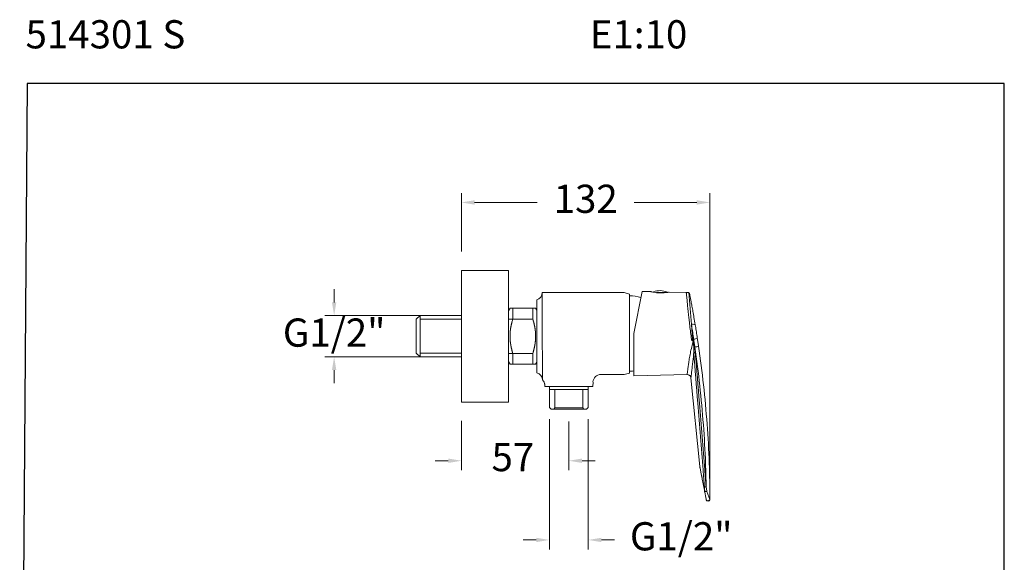
# Model space of a CAD drawing. Units: millimetres. Extents: x 3324.9 to 3377.3, y 1616.3 to 1672.8.
# Drawn here: x 3324.9 to 3377.3, y 1644 to 1672.8 of the extents above; entities that cross this region are included whole.
import ezdxf

# ---------------------------------------------------------------- set-up
doc = ezdxf.new("R2010")
doc.units = ezdxf.units.MM
doc.layers.add('cotas', color=253, linetype='Continuous', lineweight=5)
doc.layers.add('cuerpo', color=7, linetype='Continuous', lineweight=5)
doc.styles.add('ARIAL', font='arial.ttf')
doc.styles.add('RS (E1.10)', font='calibril.ttf', dxfattribs={"height": 1.5})
doc.dimstyles.new('RS (E1.10)', dxfattribs={"dimtxt": 1.5, "dimasz": 0.7, "dimexe": 0.5, "dimexo": 1, "dimgap": 1, "dimtad": 0, "dimtih": 1, "dimtoh": 1, "dimdec": 0, "dimlfac": 10, "dimtxsty": 'ARIAL', "dimcen": 0, "dimclrd": 256, "dimclre": 256, "dimclrt": 256, "dimadec": 0, "dimazin": 0, "dimtfac": 1, "dimtdec": 0, "dimtofl": 0, "dimtmove": 0, "dimatfit": 3, "dimfxl": 1, "dimlwd": -1, "dimlwe": -1, "dimarcsym": 0})

# ---------------------------------------------------------------- blocks, each defined once
blk = doc.blocks.new('*D7')
at = {"layer": 'cotas', "linetype": 'Continuous', "transparency": 16777216}
for p, q in [((3353.106, 1651.574), (3353.106, 1644.655)), ((3355.176, 1651.574), (3355.176, 1644.655)), ((3352.406, 1645.155), (3351.706, 1645.155)), ((3355.876, 1645.155), (3356.576, 1645.155))]:
    blk.add_line(p, q, dxfattribs=at)
for points in [[(3352.406, 1645.272), (3352.406, 1645.038), (3353.106, 1645.155)], [(3355.876, 1645.272), (3355.876, 1645.038), (3355.176, 1645.155)]]:
    blk.add_solid(points, dxfattribs=at)
at = {"layer": 'Defpoints', "color": 0, "linetype": 'Continuous', "transparency": 16777216}
for p in [(3353.106, 1652.574), (3355.176, 1652.574), (3355.176, 1645.155)]:
    blk.add_point(p, dxfattribs=at)
at = {"layer": 'cotas', "linetype": 'Continuous', "transparency": 16777216, "insert": (3360.114, 1645.155), "char_height": 1.5, "attachment_point": 5, "style": 'ARIAL'}
blk.add_mtext('G1/2"', dxfattribs=at)
blk = doc.blocks.new('*D8')
at = {"layer": 'cotas', "linetype": 'Continuous', "transparency": 16777216}
for p, q in [((3348.431, 1651.487), (3348.431, 1648.867)), ((3354.141, 1651.454), (3354.141, 1648.867)), ((3347.731, 1649.367), (3347.031, 1649.367)), ((3354.841, 1649.367), (3355.541, 1649.367))]:
    blk.add_line(p, q, dxfattribs=at)
for points in [[(3347.731, 1649.484), (3347.731, 1649.25), (3348.431, 1649.367)], [(3354.841, 1649.484), (3354.841, 1649.25), (3354.141, 1649.367)]]:
    blk.add_solid(points, dxfattribs=at)
at = {"layer": 'Defpoints', "color": 0, "linetype": 'Continuous', "transparency": 16777216}
for p in [(3348.431, 1652.487), (3354.141, 1652.454), (3354.141, 1649.367)]:
    blk.add_point(p, dxfattribs=at)
at = {"layer": 'cotas', "linetype": 'Continuous', "transparency": 16777216, "insert": (3351.165, 1649.367), "char_height": 1.5, "attachment_point": 5, "style": 'ARIAL'}
blk.add_mtext('57', dxfattribs=at)
blk = doc.blocks.new('*D9')
at = {"layer": 'cotas', "linetype": 'Continuous', "transparency": 16777216}
for p, q in [((3341.661, 1657.787), (3341.661, 1658.487)), ((3346.331, 1657.087), (3341.161, 1657.087)), ((3346.331, 1654.887), (3341.161, 1654.887)), ((3341.661, 1654.187), (3341.661, 1653.487))]:
    blk.add_line(p, q, dxfattribs=at)
for points in [[(3341.545, 1657.787), (3341.778, 1657.787), (3341.661, 1657.087)], [(3341.545, 1654.187), (3341.778, 1654.187), (3341.661, 1654.887)]]:
    blk.add_solid(points, dxfattribs=at)
at = {"layer": 'Defpoints', "color": 0, "linetype": 'Continuous', "transparency": 16777216}
for p in [(3347.331, 1657.087), (3341.661, 1654.887), (3347.331, 1654.887)]:
    blk.add_point(p, dxfattribs=at)
at = {"layer": 'cotas', "linetype": 'Continuous', "transparency": 16777216, "insert": (3341.661, 1655.987), "char_height": 1.5, "attachment_point": 5, "style": 'ARIAL'}
blk.add_mtext('G1/2"', dxfattribs=at)
blk = doc.blocks.new('*D13')
at = {"layer": 'cotas', "linetype": 'Continuous', "transparency": 16777216}
for p, q in [((3348.431, 1660.487), (3348.431, 1663.602)), ((3361.645, 1648.332), (3361.645, 1663.602)), ((3349.131, 1663.102), (3352.459, 1663.102)), ((3360.945, 1663.102), (3357.617, 1663.102))]:
    blk.add_line(p, q, dxfattribs=at)
for points in [[(3349.131, 1663.219), (3349.131, 1662.985), (3348.431, 1663.102)], [(3360.945, 1663.219), (3360.945, 1662.985), (3361.645, 1663.102)]]:
    blk.add_solid(points, dxfattribs=at)
at = {"layer": 'Defpoints', "color": 0, "linetype": 'Continuous', "transparency": 16777216}
for p in [(3361.645, 1663.102), (3348.431, 1659.487), (3361.645, 1647.332)]:
    blk.add_point(p, dxfattribs=at)
at = {"layer": 'cotas', "linetype": 'Continuous', "transparency": 16777216, "insert": (3355.038, 1663.102), "char_height": 1.5, "attachment_point": 5, "style": 'ARIAL'}
blk.add_mtext('132', dxfattribs=at)

msp = doc.modelspace()

# ---------------------------------------------------------------- linework, layer by layer
at = {"color": 3}
msp.add_lwpolyline([(3377.293, 1669.426), (3325.337, 1669.426), (3324.943, 1616.313), (3377.293, 1616.313)], close=True, dxfattribs=at)
at = {"layer": 'cuerpo'}
for p, q in [((3350.931, 1659.487), (3348.431, 1659.487)), ((3348.431, 1659.487), (3348.431, 1652.487)), ((3350.931, 1652.487), (3350.931, 1659.487)), ((3352.729, 1658.307), (3352.716, 1656.821)), ((3352.729, 1658.307), (3352.716, 1656.821)), ((3352.729, 1658.307), (3354.089, 1658.307)), ((3352.729, 1658.307), (3354.089, 1658.307)), ((3355.208, 1658.307), (3354.089, 1658.307)), ((3355.113, 1658.307), (3354.089, 1658.307)), ((3355.208, 1658.307), (3355.113, 1658.307)), ((3355.208, 1658.306), (3357.086, 1658.306)), ((3355.208, 1658.306), (3357.086, 1658.306)), ((3357.366, 1658.232), (3357.086, 1658.306)), ((3357.366, 1658.232), (3357.086, 1658.306)), ((3357.366, 1658.232), (3357.366, 1654.032)), ((3357.366, 1658.232), (3357.366, 1654.032)), ((3357.366, 1658.022), (3357.366, 1658.232)), ((3358.031, 1658.371), (3357.596, 1656.132)), ((3358.492, 1658.361), (3358.031, 1658.371)), ((3358.798, 1658.305), (3359.289, 1658.305)), ((3360.385, 1658.316), (3359.481, 1658.337)), ((3360.526, 1658.308), (3360.658, 1656.612)), ((3351.012, 1657.48), (3350.931, 1657.339)), ((3352.226, 1657.48), (3351.012, 1657.48)), ((3351.161, 1657.48), (3351.012, 1657.48)), ((3351.161, 1657.48), (3351.161, 1656.901)), ((3352.375, 1657.48), (3352.226, 1657.48)), ((3352.226, 1656.901), (3352.226, 1657.48)), ((3352.441, 1657.365), (3352.375, 1657.48)), ((3352.441, 1654.048), (3352.441, 1657.926)), ((3346.231, 1657.087), (3346.031, 1656.887)), ((3348.431, 1657.087), (3346.231, 1657.087)), ((3346.231, 1654.887), (3346.231, 1657.087)), ((3350.931, 1654.636), (3350.931, 1657.339)), ((3350.931, 1656.901), (3352.226, 1656.901)), ((3352.226, 1656.901), (3352.236, 1656.866)), ((3352.441, 1657.365), (3352.441, 1654.61)), ((3346.031, 1656.887), (3346.031, 1655.087)), ((3352.715, 1656.821), (3352.705, 1656.821)), ((3352.716, 1656.821), (3352.743, 1653.665)), ((3352.716, 1656.821), (3352.743, 1653.665)), ((3360.658, 1656.612), (3360.719, 1655.83)), ((3357.596, 1656.132), (3357.596, 1653.882)), ((3360.719, 1655.83), (3360.777, 1655.834)), ((3360.749, 1655.79), (3360.749, 1655.791)), ((3360.749, 1655.791), (3360.749, 1655.791)), ((3360.753, 1655.743), (3360.749, 1655.79)), ((3360.753, 1655.743), (3360.78, 1655.405)), ((3360.78, 1655.405), (3360.782, 1655.386)), ((3360.785, 1655.129), (3360.782, 1655.386)), ((3360.831, 1655.412), (3360.841, 1655.413)), ((3360.835, 1655.393), (3360.865, 1655.131)), ((3346.231, 1654.887), (3346.031, 1655.087)), ((3346.231, 1654.887), (3348.431, 1654.887)), ((3352.226, 1655.073), (3350.931, 1655.073)), ((3351.161, 1655.073), (3351.15, 1655.109)), ((3351.161, 1655.073), (3351.161, 1654.495)), ((3352.226, 1654.495), (3352.226, 1655.073)), ((3350.931, 1654.636), (3351.012, 1654.495)), ((3351.012, 1654.495), (3351.161, 1654.495)), ((3351.012, 1654.495), (3352.226, 1654.495)), ((3351.012, 1654.495), (3351.013, 1654.495)), ((3352.226, 1654.495), (3352.375, 1654.495)), ((3352.375, 1654.495), (3352.441, 1654.61)), ((3355.849, 1653.957), (3357.086, 1653.957)), ((3355.849, 1653.957), (3357.086, 1653.957)), ((3357.366, 1654.032), (3357.086, 1653.957)), ((3357.086, 1653.957), (3357.366, 1654.032)), ((3357.366, 1654.032), (3357.366, 1654.242)), ((3357.596, 1653.882), (3360.429, 1653.948)), ((3360.632, 1653.771), (3361.103, 1649.063)), ((3352.866, 1653.389), (3352.87, 1653.306)), ((3352.866, 1653.389), (3352.87, 1653.306)), ((3353.106, 1653.306), (3352.87, 1653.306)), ((3355.412, 1653.306), (3352.87, 1653.306)), ((3353.106, 1653.306), (3353.106, 1652.206)), ((3353.106, 1653.306), (3353.106, 1652.206)), ((3355.412, 1653.306), (3355.176, 1653.306)), ((3355.176, 1653.306), (3355.176, 1652.206)), ((3355.412, 1653.306), (3355.176, 1653.306)), ((3355.176, 1653.306), (3355.176, 1652.206)), ((3355.425, 1653.554), (3355.412, 1653.306)), ((3355.425, 1653.554), (3355.412, 1653.306)), ((3355.176, 1653.156), (3353.106, 1653.156)), ((3353.161, 1653.156), (3353.106, 1653.156)), ((3350.931, 1652.487), (3348.431, 1652.487)), ((3353.106, 1652.206), (3353.206, 1652.106)), ((3353.106, 1652.206), (3353.206, 1652.106)), ((3353.391, 1652.181), (3353.348, 1652.106)), ((3353.391, 1652.181), (3353.348, 1652.106)), ((3353.391, 1652.181), (3354.891, 1652.181)), ((3354.891, 1652.181), (3354.934, 1652.106)), ((3354.891, 1652.181), (3354.934, 1652.106)), ((3355.176, 1652.206), (3355.076, 1652.106)), ((3355.076, 1652.106), (3355.176, 1652.206)), ((3353.348, 1652.106), (3353.206, 1652.106)), ((3355.076, 1652.106), (3353.206, 1652.106)), ((3355.076, 1652.106), (3354.934, 1652.106)), ((3361.303, 1648.046), (3361.366, 1647.738))]:
    msp.add_line(p, q, dxfattribs=at)
at = {"layer": 'cuerpo', "ltscale": 0.2}
for p, q in [((3346.231, 1656.887), (3348.431, 1656.887)), ((3346.231, 1655.087), (3348.431, 1655.087)), ((3353.391, 1653.156), (3353.391, 1652.181)), ((3354.891, 1653.156), (3354.891, 1652.181)), ((3354.891, 1653.156), (3354.891, 1652.181))]:
    msp.add_line(p, q, dxfattribs=at)
at = {"layer": 'cuerpo', "flags": 128}
for points in [[(3357.366, 1654.132), (3357.52, 1654.134), (3357.597, 1654.14)], [(3361.445, 1647.293), (3361.456, 1647.27), (3361.478, 1647.252), (3361.508, 1647.241), (3361.543, 1647.239), (3361.578, 1647.247), (3361.608, 1647.263), (3361.63, 1647.285), (3361.642, 1647.311)]]:
    msp.add_lwpolyline(points, dxfattribs=at)
at = {"layer": 'cuerpo'}
for centre, radius, start, end in [((3352.304, 1658.329), 0.425, 288.7278, 357), ((3357.415, 1656.332), 1.8, 72.1218, 91.5728), ((3358.986, 1657.479), 0.933, 65.1793, 112.0021), ((3359.983, 1654.326), 9.19, 163.7287, 164.2405), ((3353.934, 1655.955), 2.923, 171.512, 172.0948), ((3353.981, 1655.948), 2.971, 170.926, 171.5047), ((3354.05, 1655.938), 3.041, 170.3724, 170.9431), ((3354.131, 1655.923), 3.123, 169.8035, 170.3646), ((3354.178, 1655.915), 3.17, 169.2512, 169.8106), ((3354.188, 1655.913), 3.181, 168.6773, 169.2423), ((3354.358, 1655.882), 3.353, 168.1797, 168.7195), ((3354.673, 1655.816), 3.676, 167.6844, 168.1799), ((3354.461, 1655.857), 3.46, 167.0721, 167.6152), ((3354.055, 1655.95), 3.043, 166.4156, 167.058), ((3354.92, 1655.759), 3.929, 166.2049, 166.6757), ((3362.399, 1653.93), 11.628, 166.0917, 166.2366), ((3354.365, 1655.882), 3.361, 164.817, 165.4826), ((3354.217, 1655.927), 3.207, 163.7873, 164.893), ((3347.716, 1655.542), 4.71, 15.8787, 16.3204), ((3347.975, 1655.618), 4.441, 15.3887, 15.8488), ((3348.169, 1655.672), 4.239, 14.9118, 15.3857), ((3348.279, 1655.702), 4.125, 14.4145, 14.8935), ((3348.407, 1655.735), 3.993, 13.926, 14.4133), ((3348.533, 1655.768), 3.862, 13.4088, 13.9048), ((3348.656, 1655.797), 3.736, 12.9016, 13.4071), ((3348.758, 1655.822), 3.631, 12.3674, 12.8803), ((3348.862, 1655.845), 3.524, 11.8471, 12.3686), ((3348.954, 1655.865), 3.431, 11.2957, 11.8245), ((3349.045, 1655.884), 3.338, 10.7588, 11.296), ((3349.123, 1655.9), 3.258, 10.1944, 10.7384), ((3349.201, 1655.914), 3.178, 9.6432, 10.1949), ((3349.269, 1655.926), 3.109, 9.0638, 9.622), ((3349.336, 1655.937), 3.041, 8.5013, 9.0665), ((3349.394, 1655.947), 2.983, 7.9094, 8.4805), ((3360.745, 1656.368), 0.259, 64.0254, 109.6482), ((3353.613, 1655.987), 2.601, 178.7659, 179.3841), ((3353.611, 1655.987), 2.599, 179.3742, 179.9924), ((3353.613, 1655.988), 2.601, 180.0078, 180.6256), ((3353.619, 1655.987), 2.607, 180.6167, 181.2334), ((3353.618, 1655.986), 2.606, 178.131, 178.7487), ((3353.628, 1655.988), 2.616, 181.2524, 181.8678), ((3353.628, 1655.987), 2.615, 177.5276, 178.1443), ((3353.642, 1655.988), 2.629, 181.8574, 182.4708), ((3353.64, 1655.985), 2.628, 176.896, 177.5114), ((3353.658, 1655.99), 2.646, 182.4907, 183.1019), ((3353.657, 1655.985), 2.645, 176.2938, 176.9072), ((3353.679, 1655.991), 2.667, 183.0954, 183.7036), ((3353.677, 1655.983), 2.665, 175.6701, 176.2813), ((3353.702, 1655.982), 2.689, 175.0755, 175.6838), ((3353.729, 1655.979), 2.717, 174.4563, 175.0616), ((3353.762, 1655.976), 2.75, 173.8676, 174.469), ((3353.797, 1655.972), 2.785, 173.2595, 173.8572), ((3353.84, 1655.968), 2.828, 172.6816, 173.2743), ((3353.885, 1655.961), 2.874, 172.0826, 172.6706), ((3349.45, 1655.954), 2.926, 7.3344, 7.9119), ((3349.498, 1655.962), 2.877, 6.7327, 7.3153), ((3349.545, 1655.967), 2.83, 6.1475, 6.7358), ((3349.585, 1655.972), 2.79, 5.5353, 6.1281), ((3349.623, 1655.976), 2.752, 4.9403, 5.5379), ((3349.654, 1655.979), 2.72, 4.3216, 4.923), ((3349.684, 1655.981), 2.691, 3.7216, 4.3269), ((3349.708, 1655.984), 2.667, 3.0954, 3.7036), ((3349.73, 1655.989), 2.645, 356.2938, 356.9072), ((3349.729, 1655.985), 2.646, 2.4887, 3.0999), ((3349.747, 1655.989), 2.628, 356.898, 357.5134), ((3349.745, 1655.986), 2.629, 1.8594, 2.4728), ((3349.759, 1655.988), 2.615, 357.5255, 358.1422), ((3349.759, 1655.986), 2.616, 1.2504, 1.8658), ((3349.769, 1655.988), 2.606, 358.133, 358.7508), ((3349.768, 1655.987), 2.607, 0.6187, 1.2354), ((3349.774, 1655.987), 2.601, 0.0078, 0.6256), ((3349.776, 1655.988), 2.599, 359.3742, 359.9924), ((3349.774, 1655.987), 2.601, 358.7638, 359.382), ((3360.767, 1656.225), 0.391, 271.4073, 301.6201), ((3353.703, 1655.993), 2.691, 183.7216, 184.327), ((3353.732, 1655.995), 2.72, 184.3196, 184.921), ((3353.764, 1655.999), 2.752, 184.9422, 185.5399), ((3353.802, 1656.002), 2.79, 185.5353, 186.1281), ((3353.841, 1656.007), 2.83, 186.1475, 186.7358), ((3353.888, 1656.013), 2.877, 186.7307, 187.3134), ((3353.936, 1656.02), 2.926, 187.3363, 187.9138), ((3353.993, 1656.028), 2.983, 187.9094, 188.4805), ((3354.051, 1656.037), 3.041, 188.5013, 189.0665), ((3354.118, 1656.048), 3.109, 189.0638, 189.622), ((3354.185, 1656.061), 3.178, 189.6435, 190.1953), ((3354.264, 1656.075), 3.258, 190.1944, 190.7384), ((3354.342, 1656.091), 3.338, 190.7584, 191.2956), ((3354.433, 1656.109), 3.431, 191.2974, 191.8263), ((3354.524, 1656.129), 3.524, 191.8453, 192.3669), ((3354.628, 1656.152), 3.631, 192.3674, 192.8803), ((3354.731, 1656.177), 3.736, 192.9033, 193.4088), ((3349.332, 1656.024), 3.043, 346.4169, 347.0592), ((3348.925, 1656.117), 3.46, 347.0721, 347.6152), ((3348.714, 1656.159), 3.676, 347.6827, 348.1782), ((3349.029, 1656.093), 3.353, 348.1815, 348.7213), ((3349.199, 1656.061), 3.181, 348.6776, 349.2427), ((3349.209, 1656.059), 3.17, 349.2509, 349.8103), ((3349.256, 1656.051), 3.123, 349.8035, 350.3646), ((3349.337, 1656.037), 3.041, 350.3724, 350.9431), ((3349.406, 1656.027), 2.971, 350.926, 351.5047), ((3349.453, 1656.019), 2.923, 351.5139, 352.0967), ((3349.502, 1656.013), 2.874, 352.0826, 352.6706), ((3349.547, 1656.007), 2.828, 352.6796, 353.2724), ((3349.59, 1656.002), 2.785, 353.2595, 353.8572), ((3349.625, 1655.998), 2.75, 353.8676, 354.469), ((3349.658, 1655.995), 2.717, 354.4583, 355.0636), ((3349.685, 1655.993), 2.69, 355.0735, 355.6818), ((3349.71, 1655.991), 2.665, 355.6701, 356.2813), ((3360.694, 1656.233), 0.832, 275.9562, 279.5015), ((3360.706, 1656.207), 0.825, 275.3153, 279.0015), ((3360.818, 1655.913), 0.501, 272.5771, 295.8938), ((3354.854, 1656.206), 3.862, 193.4071, 193.9032), ((3354.98, 1656.239), 3.993, 193.926, 194.4133), ((3355.108, 1656.272), 4.125, 194.4161, 194.8951), ((3355.218, 1656.303), 4.239, 194.9122, 195.3862), ((3355.412, 1656.356), 4.441, 195.3887, 195.8488), ((3355.671, 1656.432), 4.71, 195.8782, 196.3199), ((3343.404, 1657.648), 9.19, 343.7287, 344.2405), ((3349.169, 1656.048), 3.207, 343.7873, 344.893), ((3349.021, 1656.092), 3.361, 344.8184, 345.484), ((3340.988, 1658.045), 11.628, 346.0917, 346.2366), ((3348.467, 1656.215), 3.929, 346.2036, 346.6744), ((3360.808, 1655.763), 0.635, 267.9265, 275.1798), ((3352.32, 1653.64), 0.425, 3, 73.5188), ((3355.849, 1653.532), 0.425, 90, 177), ((3355.849, 1653.532), 0.425, 90, 177), ((3352.441, 1653.367), 0.425, 3, 44.6732), ((3361.39, 1648.447), 0.462, 264.6969, 276.2375), ((3361.402, 1647.957), 0.231, 259.756, 288.7279), ((3361.37, 1647.729), 0.00938, 113.6407, 173.5493), ((3361.417, 1648.203), 0.468, 263.7912, 277.2623), ((3361.543, 1647.312), 0.1, 190.9541, 349.0067), ((3361.597, 1647.302), 0.0453, 349.1943, 11.2874)]:
    msp.add_arc(centre, radius, start, end, dxfattribs=at)
for points, knots in [([(3358.492, 1658.359), (3358.492, 1658.359), (3358.491, 1658.359), (3358.551, 1658.345), (3358.658, 1658.323), (3358.806, 1658.302), (3358.974, 1658.29), (3359.142, 1658.292), (3359.291, 1658.305), (3359.407, 1658.322), (3359.477, 1658.335), (3359.48, 1658.336), (3359.481, 1658.336)], [0, 0, 0, 0, 0.067407, 0.171469, 0.277426, 0.385926, 0.494044, 0.599454, 0.703991, 0.810467, 0.91848, 1, 1, 1, 1]), ([(3360.675, 1655.747), (3360.658, 1655.864), (3360.623, 1656.1), (3360.579, 1656.463), (3360.54, 1656.795), (3360.505, 1657.12), (3360.472, 1657.43), (3360.444, 1657.709), (3360.422, 1657.928), (3360.408, 1658.076), (3360.397, 1658.181), (3360.391, 1658.253), (3360.386, 1658.298), (3360.384, 1658.319), (3360.385, 1658.314), (3360.385, 1658.313)], [0, 0, 0, 0, 0.092919, 0.188021, 0.285852, 0.361053, 0.463422, 0.569268, 0.651145, 0.734779, 0.795359, 0.856643, 0.920487, 0.985157, 1, 1, 1, 1]), ([(3360.528, 1658.306), (3360.5, 1658.309), (3360.453, 1658.315), (3360.405, 1658.315), (3360.385, 1658.314)], [0, 0, 0, 0, 0.578019, 1, 1, 1, 1]), ([(3360.561, 1658.24), (3360.561, 1658.24), (3360.558, 1658.252), (3360.549, 1658.275), (3360.536, 1658.293), (3360.53, 1658.301)], [0, 0, 0, 0, 0.015247, 0.590395, 1, 1, 1, 1]), ([(3360.566, 1658.219), (3360.566, 1658.218), (3360.567, 1658.216), (3360.58, 1658.15), (3360.604, 1658.026), (3360.64, 1657.835), (3360.685, 1657.593), (3360.738, 1657.305), (3360.796, 1656.975), (3360.837, 1656.729), (3360.859, 1656.601)], [0, 0, 0, 0, 0.083981, 0.191509, 0.318124, 0.449535, 0.585125, 0.717063, 0.852845, 1, 1, 1, 1]), ([(3360.777, 1655.834), (3360.772, 1655.867), (3360.751, 1656.011), (3360.711, 1656.274), (3360.676, 1656.499), (3360.658, 1656.612)], [0, 0, 0, 0, 0.126196, 0.55767, 1, 1, 1, 1]), ([(3360.859, 1656.601), (3360.876, 1656.5), (3360.909, 1656.296), (3360.947, 1656.056), (3360.968, 1655.922), (3360.972, 1655.892)], [0, 0, 0, 0, 0.431524, 0.873815, 1, 1, 1, 1]), ([(3360.972, 1655.892), (3360.978, 1655.856), (3360.989, 1655.783), (3361.011, 1655.64), (3361.026, 1655.533), (3361.037, 1655.463)], [0, 0, 0, 0, 0.254298, 0.50859, 1, 1, 1, 1]), ([(3360.429, 1653.951), (3360.429, 1653.952), (3360.429, 1653.955), (3360.436, 1654.009), (3360.45, 1654.116), (3360.472, 1654.288), (3360.504, 1654.512), (3360.544, 1654.779), (3360.597, 1655.086), (3360.67, 1655.409), (3360.726, 1655.635), (3360.753, 1655.743)], [0, 0, 0, 0, 0.075958, 0.1703, 0.288077, 0.409283, 0.527121, 0.648382, 0.766412, 0.887993, 1, 1, 1, 1]), ([(3360.719, 1655.83), (3360.719, 1655.817), (3360.719, 1655.796), (3360.706, 1655.77), (3360.69, 1655.755), (3360.679, 1655.749), (3360.675, 1655.747)], [0, 0, 0, 0, 0.378757, 0.621907, 0.865915, 1, 1, 1, 1]), ([(3360.749, 1655.791), (3360.746, 1655.788), (3360.738, 1655.78), (3360.714, 1655.764), (3360.691, 1655.755), (3360.675, 1655.747)], [0, 0, 0, 0, 0.165314, 0.372502, 1, 1, 1, 1]), ([(3360.749, 1655.791), (3360.75, 1655.791), (3360.75, 1655.791), (3360.75, 1655.791), (3360.753, 1655.789), (3360.756, 1655.781), (3360.761, 1655.767), (3360.765, 1655.755), (3360.767, 1655.747)], [0, 0, 0, 0, 0.008589, 0.018096, 0.041845, 0.249717, 0.500208, 1, 1, 1, 1]), ([(3360.767, 1655.747), (3360.767, 1655.747), (3360.769, 1655.742), (3360.773, 1655.728), (3360.779, 1655.701), (3360.787, 1655.662), (3360.802, 1655.587), (3360.816, 1655.502), (3360.828, 1655.435), (3360.831, 1655.412), (3360.831, 1655.412)], [0, 0, 0, 0, 0.000733, 0.051829, 0.127479, 0.239612, 0.406059, 0.795381, 0.999983, 1, 1, 1, 1]), ([(3360.841, 1655.413), (3360.841, 1655.413), (3360.83, 1655.481), (3360.815, 1655.584), (3360.793, 1655.725), (3360.782, 1655.797), (3360.777, 1655.834), (3360.777, 1655.834)], [0, 0, 0, 0, 0.000014, 0.481847, 0.736644, 0.999986, 1, 1, 1, 1]), ([(3360.831, 1655.412), (3360.831, 1655.412), (3360.833, 1655.406), (3360.834, 1655.399), (3360.835, 1655.393)], [0, 0, 0, 0, 0.000304, 1, 1, 1, 1]), ([(3361.44, 1647.988), (3361.431, 1648.395), (3361.406, 1649.495), (3361.305, 1651.285), (3361.116, 1653.354), (3360.941, 1654.728), (3360.841, 1655.413), (3360.841, 1655.413)], [0, 0, 0, 0, 0.164095, 0.44274, 0.721373, 0.999999, 1, 1, 1, 1]), ([(3361.037, 1655.463), (3361.13, 1654.774), (3361.317, 1653.397), (3361.501, 1651.321), (3361.618, 1649.298), (3361.636, 1647.968), (3361.645, 1647.332)], [0, 0, 0, 0, 0.255406, 0.510813, 0.766219, 1, 1, 1, 1]), ([(3360.785, 1655.129), (3360.774, 1655.015), (3360.759, 1654.861), (3360.73, 1654.614), (3360.703, 1654.385), (3360.674, 1654.14), (3360.653, 1653.952), (3360.64, 1653.835), (3360.633, 1653.776), (3360.633, 1653.773), (3360.633, 1653.771)], [0, 0, 0, 0, 0.141262, 0.190484, 0.339037, 0.487743, 0.637932, 0.788147, 0.90606, 1, 1, 1, 1]), ([(3361.347, 1647.987), (3361.323, 1648.283), (3361.253, 1649.171), (3361.136, 1650.65), (3360.972, 1652.735), (3360.855, 1654.228), (3360.785, 1655.129)], [0, 0, 0, 0, 0.124328, 0.372979, 0.621628, 1, 1, 1, 1]), ([(3360.865, 1655.131), (3360.937, 1654.23), (3361.057, 1652.737), (3361.224, 1650.652), (3361.344, 1649.172), (3361.416, 1648.284), (3361.44, 1647.988)], [0, 0, 0, 0, 0.378368, 0.627016, 0.875669, 1, 1, 1, 1]), ([(3360.429, 1653.946), (3360.435, 1653.947), (3360.463, 1653.95), (3360.508, 1653.936), (3360.555, 1653.91), (3360.588, 1653.877), (3360.611, 1653.843), (3360.624, 1653.811), (3360.63, 1653.786), (3360.631, 1653.774), (3360.632, 1653.771)], [0, 0, 0, 0, 0.063866, 0.277954, 0.45694, 0.612466, 0.748967, 0.866979, 0.965048, 1, 1, 1, 1]), ([(3361.103, 1649.063), (3361.103, 1649.064), (3361.103, 1649.066), (3361.108, 1649.04), (3361.117, 1648.99), (3361.133, 1648.909), (3361.158, 1648.782), (3361.191, 1648.611), (3361.239, 1648.371), (3361.276, 1648.179), (3361.301, 1648.057), (3361.303, 1648.046)], [0, 0, 0, 0, 0.053771, 0.13682, 0.222031, 0.331077, 0.443183, 0.600009, 0.761012, 0.979175, 1, 1, 1, 1]), ([(3361.361, 1647.73), (3361.34, 1647.837), (3361.296, 1648.063), (3361.24, 1648.355), (3361.192, 1648.601), (3361.159, 1648.772), (3361.134, 1648.899), (3361.119, 1648.981), (3361.109, 1649.031), (3361.104, 1649.057), (3361.104, 1649.055), (3361.104, 1649.054)], [0, 0, 0, 0, 0.171625, 0.365351, 0.497431, 0.629285, 0.721094, 0.812767, 0.882511, 0.952209, 1, 1, 1, 1]), ([(3361.366, 1647.738), (3361.361, 1647.804), (3361.355, 1647.887), (3361.348, 1647.97), (3361.347, 1647.987)], [0, 0, 0, 0, 0.793742, 1, 1, 1, 1]), ([(3361.445, 1647.293), (3361.442, 1647.309), (3361.434, 1647.352), (3361.412, 1647.466), (3361.387, 1647.596), (3361.367, 1647.695), (3361.361, 1647.73)], [0, 0, 0, 0, 0.120351, 0.34633, 0.768732, 1, 1, 1, 1]), ([(3361.44, 1647.988), (3361.443, 1647.971), (3361.455, 1647.888), (3361.467, 1647.804), (3361.476, 1647.739)], [0, 0, 0, 0, 0.206232, 1, 1, 1, 1]), ([(3361.476, 1647.739), (3361.489, 1647.704), (3361.527, 1647.605), (3361.577, 1647.472), (3361.619, 1647.367), (3361.636, 1647.324), (3361.641, 1647.313), (3361.642, 1647.311)], [0, 0, 0, 0, 0.219811, 0.627494, 0.85774, 0.970256, 1, 1, 1, 1]), ([(3361.642, 1647.311), (3361.643, 1647.314), (3361.644, 1647.319), (3361.645, 1647.325), (3361.645, 1647.328), (3361.645, 1647.33), (3361.645, 1647.331), (3361.645, 1647.332), (3361.645, 1647.332), (3361.645, 1647.332), (3361.645, 1647.332)], [0, 0, 0, 0, 0.456149, 0.702026, 0.836387, 0.910104, 0.950598, 0.975874, 0.978883, 1, 1, 1, 1]), ([(3361.645, 1647.332), (3361.645, 1647.332), (3361.645, 1647.332), (3361.645, 1647.331), (3361.645, 1647.33), (3361.645, 1647.328), (3361.645, 1647.325), (3361.645, 1647.319), (3361.644, 1647.308), (3361.643, 1647.299), (3361.642, 1647.293)], [0, 0, 0, 0, 0.021123, 0.024126, 0.049407, 0.089882, 0.163549, 0.297802, 0.543528, 1, 1, 1, 1])]:
    msp.add_open_spline(points, degree=3, knots=knots, dxfattribs=at)
for points in [[(3360.753, 1655.743), (3360.756, 1655.744), (3360.76, 1655.745), (3360.765, 1655.747), (3360.767, 1655.747)], [(3352.743, 1653.665), (3352.82, 1653.588), (3352.861, 1653.482), (3352.866, 1653.389)]]:
    msp.add_open_spline(points, degree=3, dxfattribs=at)

# ---------------------------------------------------------------- texts
at = {"insert": (3325.255, 1672.793), "char_height": 1.5, "attachment_point": 1, "style": 'RS (E1.10)'}
msp.add_mtext_dynamic_manual_height_columns('514301 S^I^I^I^I^I^I^IE1:10', width=61.55797, gutter_width=1, heights=[2.315], dxfattribs=at)

# ---------------------------------------------------------------- dimensions: what is measured, and where the dimension line sits
at = {"layer": 'cotas', "linetype": 'Continuous'}
dim = msp.add_linear_dim(base=(3361.645, 1663.102), p1=(3348.431, 1659.487), p2=(3361.645, 1647.332), dimstyle='RS (E1.10)', dxfattribs=at)
dim.commit()
dim.dimension.update_dxf_attribs({"geometry": '*D13', "text_midpoint": (3355.038, 1663.102)})
dim = msp.add_linear_dim(base=(3341.661, 1654.887), p1=(3347.331, 1657.087), p2=(3347.331, 1654.887), angle=90, text='G1/2"', dimstyle='RS (E1.10)', dxfattribs=at)
dim.commit()
dim.dimension.update_dxf_attribs({"geometry": '*D9', "text_midpoint": (3341.661, 1655.987), "dimtype": 160})
for base, p1, p2, text, picture, middle in [((3354.141, 1649.367), (3348.431, 1652.487), (3354.141, 1652.454), '57', '*D8', (3351.165, 1649.367)), ((3355.176, 1645.155), (3353.106, 1652.574), (3355.176, 1652.574), 'G1/2"', '*D7', (3360.114, 1645.155))]:
    dim = msp.add_linear_dim(base=base, p1=p1, p2=p2, text=text, dimstyle='RS (E1.10)', dxfattribs=at)
    dim.commit()
    dim.dimension.update_dxf_attribs({"geometry": picture, "text_midpoint": middle, "dimtype": 160})

doc.saveas('drawing.dxf')
